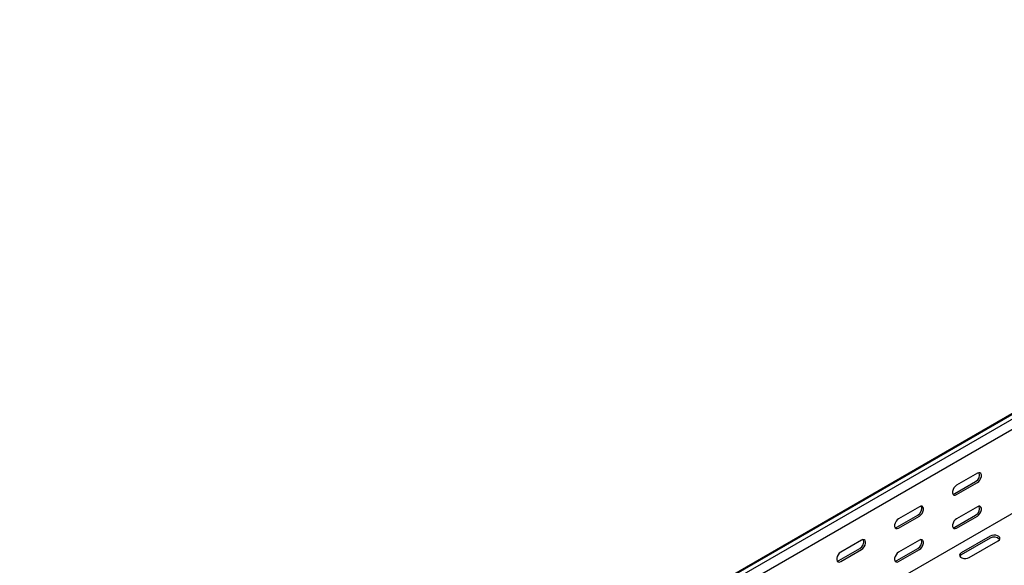
# Model space of a CAD drawing. Units: millimetres. Extents: x 109 to 3688, y 257 to 2781.
# Drawn here: x 2485 to 3086, y 1293 to 1626 of the extents above; entities that cross this region are included whole.
import ezdxf

# ---------------------------------------------------------------- set-up
doc = ezdxf.new("R2010")
doc.units = ezdxf.units.MM

msp = doc.modelspace()

# ---------------------------------------------------------------- linework, layer by layer
at = {"color": 7, "linetype": 'Continuous', "lineweight": 25}
for p, q in [((1382.94, 400.28), (3504.26, 1624.89)), ((3508.21, 1626.44), (1386.89, 401.83)), ((3510.63, 1625.05), (1389.3, 400.44)), ((3510.63, 1618.69), (1389.3, 394.08)), ((3504.97, 1564.24), (1383.65, 339.63)), ((3069.39, 1349.54), (3056.66, 1342.19)), ((3055.6, 1337.08), (3068.33, 1344.43)), ((3056.66, 1336.47), (3069.39, 1343.82)), ((3034.04, 1329.13), (3021.31, 1321.78)), ((3069.39, 1329.12), (3056.66, 1321.77)), ((3020.25, 1316.67), (3032.97, 1324.02)), ((3021.31, 1316.06), (3034.04, 1323.41)), ((3055.6, 1316.67), (3068.33, 1324.02)), ((3056.66, 1316.06), (3069.39, 1323.41)), ((3077.17, 1311.16), (3059.49, 1300.95)), ((2998.68, 1308.71), (2985.95, 1301.37)), ((3034.04, 1308.71), (3021.31, 1301.36)), ((3077.17, 1309.93), (3059.49, 1299.73)), ((3064.44, 1298.1), (3082.12, 1308.3)), ((2984.89, 1296.26), (2997.62, 1303.61)), ((2985.95, 1295.65), (2998.68, 1303)), ((3020.25, 1296.26), (3032.97, 1303.61)), ((3021.31, 1295.65), (3034.04, 1303))]:
    msp.add_line(p, q, dxfattribs=at)
at = {"color": 7, "linetype": 'Continuous', "lineweight": 25, "flags": 128}
for points in [[(3069.39, 1343.82), (3070.24, 1344.48), (3070.98, 1345.41), (3071.53, 1346.49), (3071.83, 1347.59), (3071.83, 1348.58), (3071.53, 1349.34), (3070.98, 1349.78), (3070.24, 1349.85), (3069.39, 1349.54)], [(3056.66, 1342.19), (3055.82, 1341.53), (3055.07, 1340.6), (3054.52, 1339.52), (3054.23, 1338.42), (3054.23, 1337.43), (3054.52, 1336.66), (3055.07, 1336.22), (3055.82, 1336.16), (3056.66, 1336.47)], [(3054.46, 1336.75), (3054.76, 1336.77), (3055.6, 1337.08)], [(3034.04, 1323.41), (3034.88, 1324.07), (3035.63, 1325), (3036.18, 1326.08), (3036.47, 1327.18), (3036.47, 1328.17), (3036.18, 1328.93), (3035.63, 1329.37), (3034.88, 1329.44), (3034.04, 1329.13)], [(3069.39, 1323.41), (3070.24, 1324.07), (3070.98, 1324.99), (3071.53, 1326.07), (3071.83, 1327.17), (3071.83, 1328.17), (3071.53, 1328.93), (3070.98, 1329.37), (3070.24, 1329.44), (3069.39, 1329.12)], [(3021.31, 1321.78), (3020.46, 1321.12), (3019.72, 1320.19), (3019.16, 1319.11), (3018.87, 1318.01), (3018.87, 1317.02), (3019.16, 1316.25), (3019.72, 1315.81), (3020.46, 1315.75), (3021.31, 1316.06)], [(3019.11, 1316.34), (3019.4, 1316.36), (3020.25, 1316.67)], [(3056.66, 1321.77), (3055.82, 1321.11), (3055.07, 1320.19), (3054.52, 1319.11), (3054.23, 1318.01), (3054.23, 1317.01), (3054.52, 1316.25), (3055.07, 1315.81), (3055.82, 1315.74), (3056.66, 1316.06)], [(3054.46, 1316.33), (3054.76, 1316.35), (3055.6, 1316.67)], [(3082.12, 1308.3), (3082.82, 1308.88), (3083.13, 1309.55), (3083.02, 1310.25), (3082.51, 1310.89), (3081.65, 1311.38), (3080.55, 1311.68), (3079.34, 1311.74), (3078.16, 1311.56), (3077.17, 1311.16)], [(2998.68, 1303), (2999.53, 1303.66), (3000.27, 1304.59), (3000.82, 1305.67), (3001.12, 1306.77), (3001.12, 1307.76), (3000.82, 1308.52), (3000.27, 1308.96), (2999.53, 1309.03), (2998.68, 1308.71)], [(3034.04, 1303), (3034.88, 1303.66), (3035.63, 1304.58), (3036.18, 1305.66), (3036.47, 1306.76), (3036.47, 1307.76), (3036.18, 1308.52), (3035.63, 1308.96), (3034.88, 1309.03), (3034.04, 1308.71)], [(2985.95, 1301.37), (2985.11, 1300.71), (2984.36, 1299.78), (2983.81, 1298.7), (2983.51, 1297.6), (2983.51, 1296.61), (2983.81, 1295.84), (2984.36, 1295.4), (2985.11, 1295.34), (2985.95, 1295.65)], [(3021.31, 1301.36), (3020.46, 1300.7), (3019.72, 1299.78), (3019.16, 1298.7), (3018.87, 1297.6), (3018.87, 1296.6), (3019.16, 1295.84), (3019.72, 1295.4), (3020.46, 1295.33), (3021.31, 1295.65)], [(3059.49, 1300.95), (3058.79, 1300.38), (3058.48, 1299.7), (3058.59, 1299), (3059.1, 1298.37), (3059.96, 1297.87), (3061.06, 1297.57), (3062.27, 1297.51), (3063.44, 1297.69), (3064.44, 1298.1)], [(3059.49, 1299.73), (3058.79, 1299.15), (3058.63, 1298.91)], [(2983.75, 1295.93), (2984.04, 1295.95), (2984.89, 1296.26)], [(3019.11, 1295.92), (3019.4, 1295.94), (3020.25, 1296.26)]]:
    msp.add_lwpolyline(points, dxfattribs=at)
at = {"color": 7, "linetype": 'Continuous', "lineweight": 25}
for centre, start, end in [((3066.16, 1348.47), 298.26445, 17.7382), ((3030.8, 1328.06), 298.26445, 17.7382), ((3066.16, 1328.06), 298.26445, 17.7382), ((3079.58, 1306.03), 42.27382, 121.73133), ((2995.45, 1307.65), 298.26445, 17.7382), ((3030.8, 1307.65), 298.26445, 17.7382)]:
    msp.add_arc(centre, 4.59, start, end, dxfattribs=at)

doc.saveas('drawing.dxf')
